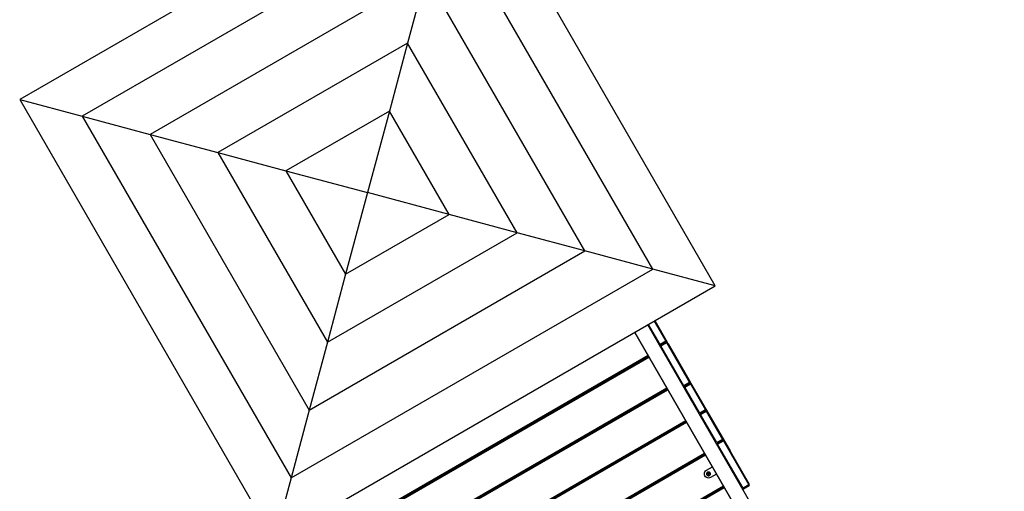
# Model space of a CAD drawing. Units: millimetres. Extents: x -35453 to -14453, y 0 to 29700.
# Drawn here: x -29671 to -26090, y 13434 to 15149 of the extents above; entities that cross this region are included whole.
import ezdxf

# ---------------------------------------------------------------- set-up
doc = ezdxf.new("R2010")
doc.units = ezdxf.units.MM
doc.header["$LTSCALE"] = 100

msp = doc.modelspace()

# ---------------------------------------------------------------- linework, layer by layer
at = {"color": 0}
for p, q in [((-28067, 15784.9), (-29670.6, 14859.1)), ((-27141.2, 14181.3), (-28067, 15784.9)), ((-28127.8, 15558.1), (-29443.8, 14798.3)), ((-27368, 14242.1), (-28127.8, 15558.1)), ((-28194, 15311), (-29196.7, 14732.1)), ((-28194, 15311), (-28260.2, 15064)), ((-27615.1, 14308.3), (-28194, 15311)), ((-28260.2, 15064), (-28949.7, 14665.9)), ((-28260.2, 15064), (-28326.4, 14816.9)), ((-27862.1, 14374.5), (-28260.2, 15064)), ((-29670.6, 14859.1), (-29443.8, 14798.3)), ((-29670.6, 14859.1), (-28744.8, 13255.5)), ((-29443.8, 14798.3), (-29196.7, 14732.1)), ((-29443.8, 14798.3), (-28684, 13482.3)), ((-28326.4, 14816.9), (-28702.6, 14599.7)), ((-28326.4, 14816.9), (-28405.9, 14520.2)), ((-28109.2, 14440.7), (-28326.4, 14816.9)), ((-29196.7, 14732.1), (-28949.7, 14665.9)), ((-29196.7, 14732.1), (-28617.8, 13729.4)), ((-28949.7, 14665.9), (-28702.6, 14599.7)), ((-28949.7, 14665.9), (-28551.6, 13976.4)), ((-28702.6, 14599.7), (-28405.9, 14520.2)), ((-28702.6, 14599.7), (-28485.4, 14223.5)), ((-28405.9, 14520.2), (-28485.4, 14223.5)), ((-28109.2, 14440.7), (-28405.9, 14520.2)), ((-28485.4, 14223.5), (-28109.2, 14440.7)), ((-27862.1, 14374.5), (-28109.2, 14440.7)), ((-28551.6, 13976.4), (-27862.1, 14374.5)), ((-27615.1, 14308.3), (-27862.1, 14374.5)), ((-28617.8, 13729.4), (-27615.1, 14308.3)), ((-27368, 14242.1), (-27615.1, 14308.3)), ((-28684, 13482.3), (-27368, 14242.1)), ((-28485.4, 14223.5), (-28551.6, 13976.4)), ((-27141.2, 14181.3), (-27368, 14242.1)), ((-28744.8, 13255.5), (-27141.2, 14181.3)), ((-26090.4, 11794), (-27386.8, 14039.5)), ((-27386.8, 14039.5), (-27344.8, 13966.6)), ((-27342.2, 13968.2), (-27384.2, 14041)), ((-27363.4, 14053), (-27321.4, 13980.2)), ((-27360.8, 14054.5), (-27316, 13976.8)), ((-27318.8, 13981.6), (-27360.8, 14054.5)), ((-26869.6, 13033.7), (-27434.4, 14012)), ((-27434.4, 14012), (-26138, 11766.5)), ((-28551.6, 13976.4), (-28617.8, 13729.4)), ((-27344.8, 13966.6), (-27342.7, 13963.1)), ((-27342.7, 13963.1), (-27341.8, 13961.5)), ((-27321.4, 13980.2), (-27342.2, 13968.2)), ((-27340.7, 13965.5), (-27341.8, 13961.5)), ((-27340.7, 13965.5), (-27319.9, 13977.5)), ((-27339.2, 13963), (-27318.4, 13975)), ((-27315.8, 13976.5), (-27319.9, 13977.5)), ((-27316, 13976.8), (-27318.8, 13981.6)), ((-27318.4, 13975), (-27234.6, 13829.9)), ((-27316, 13976.8), (-27316, 13976.5)), ((-27232.1, 13831.5), (-27315.8, 13976.5)), ((-27313, 13971.6), (-27242.5, 13849.5)), ((-27385.5, 13927.2), (-28403.1, 13339.7)), ((-27341.8, 13961.5), (-27342.5, 13962.7)), ((-27341.7, 13961.7), (-27342, 13961.8)), ((-27339.7, 13957.9), (-27341.8, 13961.5)), ((-27341.8, 13961.5), (-27258, 13816.5)), ((-27255.4, 13817.9), (-27339.2, 13963)), ((-28401.6, 13337.1), (-27384, 13924.6)), ((-28400.1, 13334.5), (-27382.5, 13922)), ((-27234.6, 13829.9), (-27255.4, 13817.9)), ((-27253.9, 13815.4), (-27233.2, 13827.4)), ((-27252.4, 13812.7), (-27231.6, 13824.7)), ((-27242.5, 13849.5), (-27232.1, 13831.5)), ((-27229.1, 13826.3), (-27239.5, 13844.3)), ((-27233.2, 13827.4), (-27232.1, 13831.5)), ((-27231.6, 13824.7), (-27177.3, 13730.5)), ((-27174.6, 13732), (-27229.1, 13826.3)), ((-27317, 13808.6), (-28334.6, 13221.1)), ((-28333.1, 13218.5), (-27315.5, 13806)), ((-28331.6, 13215.9), (-27314, 13803.4)), ((-27258, 13816.5), (-27253.9, 13815.4)), ((-27255, 13811.3), (-27200.6, 13717)), ((-27198, 13718.5), (-27252.4, 13812.7)), ((-28617.8, 13729.4), (-28684, 13482.3)), ((-27177.3, 13730.5), (-27198, 13718.5)), ((-27196.5, 13715.9), (-27197.6, 13711.8)), ((-27196.5, 13715.9), (-27175.7, 13727.9)), ((-27195, 13713.3), (-27174.2, 13725.3)), ((-27135.8, 13610.7), (-27195, 13713.3)), ((-27171.6, 13726.8), (-27175.7, 13727.9)), ((-27149.4, 13688.3), (-27174.6, 13732)), ((-27174.2, 13725.3), (-27115, 13622.7)), ((-27112.4, 13624.2), (-27171.6, 13726.8)), ((-27171.6, 13726.8), (-27146.4, 13683.1)), ((-27248.5, 13689.9), (-28266.1, 13102.4)), ((-28264.6, 13099.8), (-27247, 13687.3)), ((-28263.1, 13097.3), (-27245.5, 13684.8)), ((-27197.6, 13711.8), (-27138.4, 13609.2)), ((-27146.4, 13683.1), (-27087.2, 13580.6)), ((-27138.4, 13609.2), (-27119.9, 13577.2)), ((-27115, 13622.7), (-27135.8, 13610.7)), ((-27134.3, 13608.1), (-27135.4, 13604)), ((-27134.3, 13608.1), (-27113.5, 13620.1)), ((-27132.8, 13605.6), (-27112, 13617.6)), ((-27040.3, 13445.3), (-27132.8, 13605.6)), ((-27109.4, 13619), (-27113.5, 13620.1)), ((-27087.2, 13580.6), (-27112.4, 13624.2)), ((-27112, 13617.6), (-27019.5, 13457.3)), ((-27017, 13458.9), (-27109.4, 13619)), ((-27180, 13571.3), (-28197.6, 12983.8)), ((-27135.4, 13604), (-27043, 13443.9)), ((-28196.1, 12981.2), (-27178.5, 13568.7)), ((-28194.6, 12978.6), (-27177, 13566.1)), ((-27181, 13497), (-27180.5, 13500.9)), ((-27180.5, 13500.9), (-27179, 13504.5)), ((-27179, 13504.5), (-27176.6, 13507.6)), ((-27176.6, 13507.6), (-27173.5, 13510)), ((-27173.5, 13510), (-27151.8, 13522.5)), ((-27172.8, 13498.8), (-27173, 13497)), ((-27172.1, 13500.5), (-27172.8, 13498.8)), ((-27171, 13502), (-27172.1, 13500.5)), ((-27171.8, 13498.6), (-27172, 13497)), ((-27171.2, 13500), (-27171.8, 13498.6)), ((-27170.2, 13501.3), (-27171.2, 13500)), ((-27169.5, 13503.1), (-27171, 13502)), ((-27169, 13502.2), (-27170.2, 13501.3)), ((-27167.8, 13503.8), (-27169.5, 13503.1)), ((-27167.5, 13502.8), (-27169, 13502.2)), ((-27168.7, 13497), (-27167.4, 13499.4)), ((-27166, 13504), (-27167.8, 13503.8)), ((-27166, 13503), (-27167.5, 13502.8)), ((-27167.4, 13499.4), (-27164.6, 13499.4)), ((-27164.2, 13503.8), (-27166, 13504)), ((-27164.4, 13502.8), (-27166, 13503)), ((-27164.6, 13499.4), (-27163.2, 13497)), ((-27163, 13502.2), (-27164.4, 13502.8)), ((-27162.5, 13503.1), (-27164.2, 13503.8)), ((-27161.7, 13501.3), (-27163, 13502.2)), ((-27161, 13502), (-27162.5, 13503.1)), ((-27160.8, 13500), (-27161.7, 13501.3)), ((-27159.9, 13500.5), (-27161, 13502)), ((-27160.2, 13498.6), (-27160.8, 13500)), ((-27160, 13497), (-27160.2, 13498.6)), ((-27159.2, 13498.8), (-27159.9, 13500.5)), ((-27159, 13497), (-27159.2, 13498.8)), ((-28684, 13482.3), (-28744.8, 13255.5)), ((-27180.5, 13493.1), (-27181, 13497)), ((-27179, 13489.5), (-27180.5, 13493.1)), ((-27176.6, 13486.4), (-27179, 13489.5)), ((-27173.5, 13484), (-27176.6, 13486.4)), ((-27169.9, 13482.5), (-27173.5, 13484)), ((-27173, 13497), (-27172.8, 13495.2)), ((-27172.8, 13495.2), (-27172.1, 13493.5)), ((-27172.1, 13493.5), (-27171, 13492)), ((-27172, 13497), (-27171.8, 13495.5)), ((-27171.8, 13495.5), (-27171.2, 13494)), ((-27171.2, 13494), (-27170.2, 13492.8)), ((-27171, 13492), (-27169.5, 13490.9)), ((-27170.2, 13492.8), (-27169, 13491.8)), ((-27166, 13482), (-27169.9, 13482.5)), ((-27169.5, 13490.9), (-27167.8, 13490.2)), ((-27169, 13491.8), (-27167.5, 13491.2)), ((-27167.4, 13494.6), (-27168.7, 13497)), ((-27167.8, 13490.2), (-27166, 13490)), ((-27167.5, 13491.2), (-27166, 13491)), ((-27164.6, 13494.6), (-27167.4, 13494.6)), ((-27166, 13491), (-27164.4, 13491.2)), ((-27166, 13490), (-27164.2, 13490.2)), ((-27162.1, 13482.5), (-27166, 13482)), ((-27163.2, 13497), (-27164.6, 13494.6)), ((-27164.4, 13491.2), (-27163, 13491.8)), ((-27164.2, 13490.2), (-27162.5, 13490.9)), ((-27163, 13491.8), (-27161.7, 13492.8)), ((-27162.5, 13490.9), (-27161, 13492)), ((-27158.5, 13484), (-27162.1, 13482.5)), ((-27161.7, 13492.8), (-27160.8, 13494)), ((-27161, 13492), (-27159.9, 13493.5)), ((-27160.8, 13494), (-27160.2, 13495.5)), ((-27160.2, 13495.5), (-27160, 13497)), ((-27159.9, 13493.5), (-27159.2, 13495.2)), ((-27159.2, 13495.2), (-27159, 13497)), ((-27136.8, 13496.5), (-27158.5, 13484)), ((-27111.5, 13452.7), (-28129.1, 12865.2)), ((-28127.6, 12862.6), (-27110, 13450.1)), ((-28126.1, 12860), (-27108.5, 13447.5)), ((-27043, 13443.9), (-27038.9, 13442.8)), ((-27019.5, 13457.3), (-27040.3, 13445.3)), ((-27038.9, 13442.8), (-27018.1, 13454.8)), ((-27018.1, 13454.8), (-27017, 13458.9))]:
    msp.add_line(p, q, dxfattribs=at)

doc.saveas('drawing.dxf')
